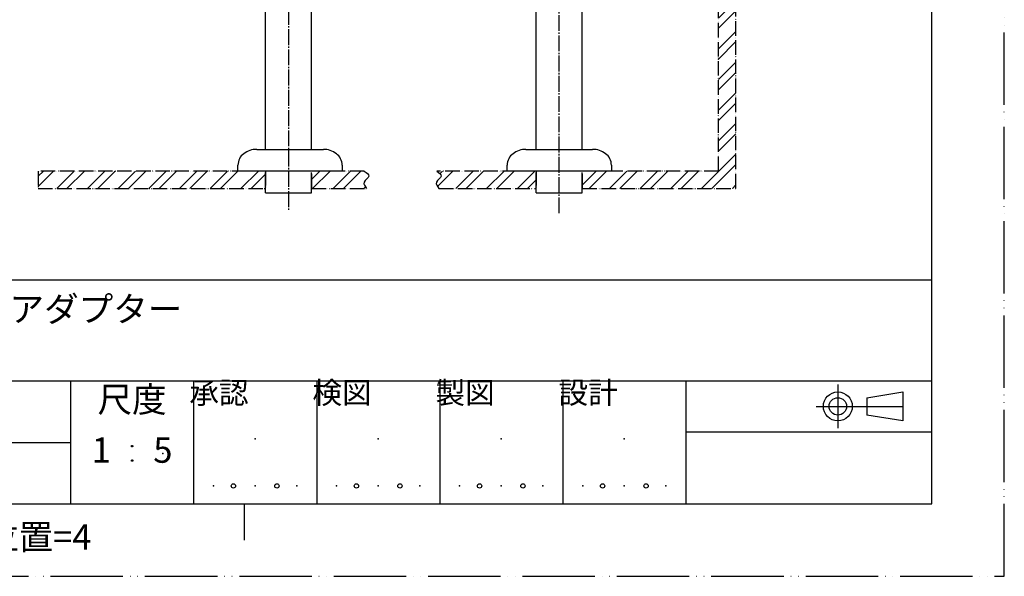
# Model space of a CAD drawing. Units: millimetres. Extents: x 0 to 1050, y 0 to 1485.
# Drawn here: x 370 to 1050, y 0 to 385 of the extents above; entities that cross this region are included whole.
import ezdxf

# ---------------------------------------------------------------- set-up
doc = ezdxf.new("R2010")
doc.units = ezdxf.units.MM
for name, pattern in [('DASH_CENTER', [14, 11, -1, 1, -1]), ('DOT_CENTER', [14, 12, -1, 0, -1]), ('PHANTOM', [13, 10, -1, 0, -1, 0, -1])]:
    doc.linetypes.add(name, pattern=pattern)
doc.layers.add('1', color=7, linetype='Continuous')
doc.styles.add('CONVERTER_11', font='MS Mincho.ttf', dxfattribs={"width": 0.89})
doc.styles.add('CONVERTER_12', font='txt.shx', dxfattribs={"width": 0.9})
pattern_1 = [(45, (0, 0), (-21.2132, 2e-15), []), (45, (3.536, -3.536), (-21.2132, 2e-15), [])]

# ---------------------------------------------------------------- blocks, each defined once
blk = doc.blocks.new('開示A4')
at = {"layer": '1', "color": 4, "linetype": 'PHANTOM'}
for p, q in [((210, 0), (210, 297)), ((0, 0), (210, 0))]:
    blk.add_line(p, q, dxfattribs=at)
at = {"layer": '1', "color": 7, "linetype": 'Continuous'}
for p, q in [((200, 10), (200, 148.5)), ((25, 41), (200, 41)), ((200, 27), (25, 27)), ((191, 24.7), (196, 25.5)), ((191, 24.7), (191, 22.3)), ((196, 25.5), (196, 21.5)), ((196, 21.5), (191, 22.3)), ((25, 10), (105, 10)), ((105, 10), (200, 10))]:
    blk.add_line(p, q, dxfattribs=at)
at = {"layer": '1', "color": 2, "linetype": 'Continuous'}
for p, q in [((81, 27), (81, 10)), ((98, 27), (98, 10)), ((115, 27), (115, 10)), ((132, 27), (132, 10)), ((149, 27), (149, 10)), ((166, 27), (166, 10)), ((166, 20), (200, 20)), ((25, 18.5), (81, 18.5)), ((105, 10), (105, 5))]:
    blk.add_line(p, q, dxfattribs=at)
at = {"layer": '1', "color": 2, "linetype": 'DOT_CENTER'}
for p, q in [((187, 26.5), (187, 20.5)), ((184, 23.5), (197, 23.5))]:
    blk.add_line(p, q, dxfattribs=at)
at = {"layer": '1', "color": 7, "linetype": 'Continuous'}
for centre, radius in [((187, 23.5), 2), ((187, 23.5), 1.2), ((103.5, 12.5), 0.3), ((109.5, 12.5), 0.3), ((120.5, 12.5), 0.3), ((126.5, 12.5), 0.3), ((137.5, 12.5), 0.3), ((143.5, 12.5), 0.3), ((154.5, 12.5), 0.3), ((160.5, 12.5), 0.3)]:
    blk.add_circle(centre, radius, dxfattribs=at)
at = {"layer": '1', "color": 7, "linetype": 'DOT_CENTER'}
for centre in [(89.5, 18), (89.5, 16)]:
    blk.add_circle(centre, 0.1, dxfattribs=at)
at = {"layer": '1', "color": 4}
for p in [(106.5, 19), (123.5, 19), (140.5, 19), (157.5, 19), (85.25, 17), (93.75, 17), (100.75, 12.5), (106.5, 12.5), (112.25, 12.5), (117.75, 12.5), (123.5, 12.5), (129.25, 12.5), (134.75, 12.5), (140.5, 12.5), (146.25, 12.5), (151.75, 12.5), (157.5, 12.5), (163.25, 12.5)]:
    blk.add_point(p, dxfattribs=at)
at = {"layer": '1', "color": 2, "attachment_point": 5, "style": 'CONVERTER_11'}
for s, insert, char_height, line_spacing_factor in [('検図', (118.5, 25), 3, 0.590909), ('製図', (135.5, 25), 3, 0.590909), ('設計', (152.5, 25), 3, 0.590909), ('尺度', (89.5, 24), 3.5, 0.545455), ('承認', (101.5, 25), 3, 0.590909)]:
    blk.add_mtext(s, dxfattribs=dict(at, insert=insert, char_height=char_height, line_spacing_factor=line_spacing_factor))
at = {"layer": '1', "color": 250, "insert": (25, 5), "char_height": 3.5, "attachment_point": 4, "line_spacing_factor": 0.545455, "style": 'CONVERTER_11'}
blk.add_mtext('備考欄の文字列 原点位置=4', dxfattribs=at)
blk = doc.blocks.new('paipu1', base_point=(1172.98, 1741.46))
at = {"color": 2, "linetype": 'Continuous'}
for start, end in [(0, 186.4092), (353.5908, 0)]:
    blk.add_arc((742.6, 752.2), 16, start, end, dxfattribs=at)
at = {"layer": '1', "color": 2, "linetype": 'Continuous'}
for p, q in [((726.7, 714), (726.7, 750.41)), ((758.5, 695.84), (758.5, 750.41)), ((463.7, 714.3), (463.7, 711.97)), ((495.5, 714.3), (495.5, 711.97)), ((539.7, 714.3), (539.7, 695.84)), ((571.5, 695.84), (571.5, 714.3)), ((726.7, 695.84), (726.7, 714)), ((539.7, 295.16), (539.7, 693.84)), ((571.5, 295.16), (571.5, 693.84)), ((726.7, 295.16), (726.7, 693.84)), ((758.5, 295.16), (758.5, 693.84)), ((539.7, 265.16), (539.7, 279.16)), ((571.5, 265.16), (571.5, 279.16)), ((726.7, 265.16), (726.7, 279.16)), ((758.5, 265.16), (758.5, 279.16)), ((539.7, 265.16), (571.5, 265.16)), ((726.7, 265.16), (758.5, 265.16))]:
    blk.add_line(p, q, dxfattribs=at)
for radius in [53.9, 22.1]:
    blk.add_arc((517.6, 714.3), radius, 0, 180, dxfattribs=at)
for points in [[(539.7, 695.84), (543.15, 698.59), (550.28, 704.28), (559.51, 697.33), (566.66, 689.24), (569.9, 693.65), (571.5, 695.84)], [(726.7, 695.84), (730.15, 698.59), (737.28, 704.28), (746.51, 697.33), (753.66, 689.24), (756.9, 693.65), (758.5, 695.84)], [(539.7, 693.84), (543.15, 696.59), (550.28, 702.28), (559.51, 695.33), (566.66, 687.24), (569.9, 691.65), (571.5, 693.84)], [(726.7, 693.84), (730.15, 696.59), (737.28, 702.28), (746.51, 695.33), (753.66, 687.24), (756.9, 691.65), (758.5, 693.84)]]:
    blk.add_open_spline(points, degree=3, knots=[0, 0, 0, 0, 11.79281, 24.451448, 31.184807, 37.831722, 37.831722, 37.831722, 37.831722], dxfattribs=at)
blk = doc.blocks.new('H70-57-32X72X15', base_point=(449.57, 1161.15))
at = {"layer": '1', "color": 7, "linetype": 'Continuous'}
for p, q in [((533.6, 295.16), (556.61, 295.16)), ((556.61, 295.16), (579.62, 295.16)), ((719.59, 295.16), (742.6, 295.16)), ((742.6, 295.16), (765.61, 295.16)), ((520.61, 280.16), (520.61, 284.17)), ((556.61, 280.16), (520.61, 280.16)), ((592.61, 280.16), (556.61, 280.16)), ((592.61, 284.17), (592.61, 280.16)), ((706.6, 280.16), (706.6, 284.17)), ((742.6, 280.16), (706.6, 280.16)), ((778.6, 280.16), (742.6, 280.16)), ((778.6, 284.17), (778.6, 280.16))]:
    blk.add_line(p, q, dxfattribs=at)
for centre, radius, start, end in [((533.6, 280.16), 15, 90, 126.73224), ((579.62, 280.16), 15, 53.26776, 90), ((719.59, 280.16), 15, 90, 126.73224), ((765.61, 280.16), 15, 53.26776, 90), ((530.61, 284.17), 10, 126.73224, 180), ((582.61, 284.17), 10, 0, 53.26776), ((716.6, 284.17), 10, 126.73224, 180), ((768.6, 284.17), 10, 0, 53.26776)]:
    blk.add_arc(centre, radius, start, end, dxfattribs=at)
blk = doc.blocks.new('H740-32_K', base_point=(384.49, 418.99))
at = {"layer": '1', "color": 2, "linetype": 'DASH_CENTER'}
for p, q in [((742.6, 250.99), (742.6, 914.6)), ((555.6, 714.3), (555.6, 252.64))]:
    blk.add_line(p, q, dxfattribs=at)
for name, p in [('paipu1', (1172.98, 1741.46)), ('H70-57-32X72X15', (449.57, 1161.15))]:
    blk.add_blockref(name, p)
blk = doc.blocks.new('壁', base_point=(7113.94, 2094.63))
at = {"layer": '1', "linetype": 'Continuous'}
h = blk.add_hatch(dxfattribs=at)
h.set_pattern_fill('CUSTOM10', color=4, scale=15, angle=45, pattern_type=2)
h.set_pattern_definition(pattern_1)
h.paths.add_polyline_path([(852.6, 280.16), (758.6, 280.16), (758.6, 268.16), (864.6, 268.16), (864.6, 496.41), (852.6, 496.41)])
h = blk.add_hatch(dxfattribs=at)
h.set_pattern_fill('CUSTOM13', color=4, scale=15, angle=45, pattern_type=2)
h.set_pattern_definition(pattern_1)
h.paths.add_polyline_path([(539.6, 280.16), (382.6, 280.16), (382.6, 268.16), (539.6, 268.16)])
h = blk.add_hatch(dxfattribs=at)
h.set_pattern_fill('CUSTOM12', color=4, scale=15, angle=45, pattern_type=2)
h.set_pattern_definition(pattern_1)
edge = h.paths.add_edge_path()
edge.add_line((607.92, 280.16), (571.6, 280.16))
edge.add_line((571.6, 280.16), (571.6, 268.16))
edge.add_line((571.6, 268.16), (609.41, 268.16))
edge.add_spline(control_points=[(609.41, 268.16), (608.33, 269.65), (606.02, 272.85), (613.09, 276.48), (609.57, 278.98), (607.92, 280.16)], knot_values=[0, 0, 0, 0, 4.619624, 9.949846, 14.654233, 14.654233, 14.654233, 14.654233], degree=3, periodic=0)
h = blk.add_hatch(dxfattribs=at)
h.set_pattern_fill('CUSTOM11', color=4, scale=15, angle=45, pattern_type=2)
h.set_pattern_definition(pattern_1)
edge = h.paths.add_edge_path()
edge.add_line((726.6, 280.16), (657.92, 280.16))
edge.add_spline(control_points=[(657.92, 280.16), (659.57, 278.98), (663.09, 276.48), (656.02, 272.85), (658.33, 269.65), (659.41, 268.16)], knot_values=[0, 0, 0, 0, 4.704387, 10.034609, 14.654233, 14.654233, 14.654233, 14.654233], degree=3, periodic=0)
edge.add_line((659.41, 268.16), (726.6, 268.16))
edge.add_line((726.6, 268.16), (726.6, 280.16))
at = {"layer": '1', "color": 2, "linetype": 'PHANTOM'}
for p, q in [((852.6, 280.16), (852.6, 496.41)), ((539.6, 280.16), (382.6, 280.16)), ((607.92, 280.16), (571.6, 280.16)), ((726.6, 280.16), (657.92, 280.16)), ((852.6, 280.16), (758.6, 280.16))]:
    blk.add_line(p, q, dxfattribs=at)
at = {"layer": '1', "color": 4, "linetype": 'PHANTOM'}
for p, q in [((864.6, 268.16), (864.6, 496.41)), ((382.6, 280.16), (382.6, 268.16)), ((539.6, 280.16), (539.6, 268.16)), ((571.6, 268.16), (571.6, 280.16)), ((726.6, 280.16), (726.6, 268.16)), ((758.6, 268.16), (758.6, 280.16)), ((382.6, 268.16), (539.6, 268.16)), ((571.6, 268.16), (609.41, 268.16)), ((659.41, 268.16), (726.6, 268.16)), ((758.6, 268.16), (864.6, 268.16))]:
    blk.add_line(p, q, dxfattribs=at)
at = {"layer": '1', "color": 2, "linetype": 'Continuous'}
for points in [[(607.92, 280.16), (609.57, 278.98), (613.09, 276.48), (606.02, 272.85), (608.33, 269.65), (609.41, 268.16)], [(657.92, 280.16), (659.57, 278.98), (663.09, 276.48), (656.02, 272.85), (658.33, 269.65), (659.41, 268.16)]]:
    blk.add_open_spline(points, degree=3, knots=[0, 0, 0, 0, 4.704387, 10.034609, 14.654233, 14.654233, 14.654233, 14.654233], dxfattribs=at)

msp = doc.modelspace()

# ---------------------------------------------------------------- block references
msp.add_blockref('壁', (7113.941, 2094.631))
at = {"layer": '1', "xscale": 5, "yscale": 5, "zscale": 5}
msp.add_blockref('開示A4', (0, 0), dxfattribs=at)
at = {"layer": '1'}
msp.add_blockref('H740-32_K', (384.494, 418.993), dxfattribs=at)

# ---------------------------------------------------------------- texts
at = {"layer": '1', "color": 7, "char_height": 17.5}
for s, insert, attachment_point, line_spacing_factor, style in [('JIS \u3000付属品：ACアダプター', (174.375, 182.5), 4, 0.545455, 'CONVERTER_11'), ('1', (426.25, 85), 5, 0.720288, 'CONVERTER_12'), ('5', (468.75, 85), 5, 0.720288, 'CONVERTER_12')]:
    msp.add_mtext(s, dxfattribs=dict(at, insert=insert, attachment_point=attachment_point, line_spacing_factor=line_spacing_factor, style=style))

doc.saveas('drawing.dxf')
